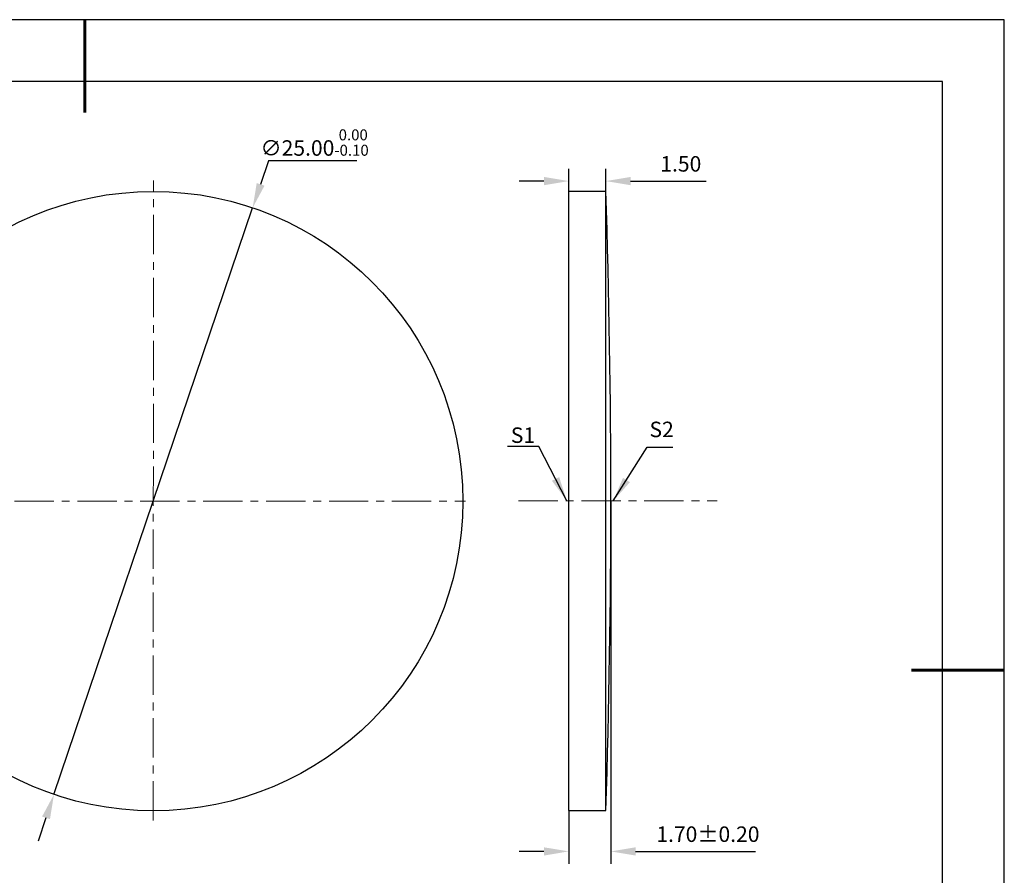
# Model space of a CAD drawing. Units: millimetres. Extents: x 0 to 297, y -2 to 208.
# Drawn here: x 138 to 297, y 70 to 208 of the extents above; entities that cross this region are included whole.
import ezdxf

# ---------------------------------------------------------------- set-up
doc = ezdxf.new("R2010")
doc.units = ezdxf.units.MM
doc.header["$PDSIZE"] = -1
doc.linetypes.add('CENTER', pattern=[10.16, 6.35, -1.27, 1.27, -1.27])
doc.layers.add('1轮廓实线层', color=7, linetype='Continuous')
doc.layers.add('细实线层', color=7, linetype='Continuous')
for name, color, linetype, lineweight in [('3中心线层', 1, 'CENTER', 9), ('7标注层', 4, 'Continuous', 5), ('粗实线层', 7, 'Continuous', 25)]:
    doc.layers.add(name, color=color, linetype=linetype, lineweight=lineweight)
doc.styles.add('TH-GBD2M', font='calibri.ttf', dxfattribs={"width": 0.8, "height": 2.5})
doc.dimstyles.new('TH-GBD2M', dxfattribs={"dimtxt": 2.5, "dimasz": 4, "dimexe": 2, "dimexo": 0, "dimgap": 1.5, "dimtad": 1, "dimlfac": 0.25, "dimzin": 1, "dimdsep": 46, "dimtxsty": 'TH-GBD2M', "dimcen": 0, "dimclrd": 4, "dimclre": 4, "dimclrt": 3, "dimadec": 0, "dimazin": 1, "dimtfac": 1, "dimtofl": 0, "dimtmove": 0, "dimatfit": 3, "dimfxl": 1, "dimtolj": 1, "dimtzin": 0, "dimarcsym": 0})
doc.dimstyles.new('透镜标注', dxfattribs={"dimtxt": 2.5, "dimasz": 4, "dimexe": 1.25, "dimexo": 0.625, "dimtad": 1, "dimtoh": 1, "dimlfac": 0.25, "dimzin": 1, "dimdsep": 46, "dimtxsty": 'TH-GBD2M', "dimcen": 2.5, "dimclrt": 256, "dimadec": 0, "dimazin": 0, "dimtm": 1e-09, "dimtfac": 1, "dimtmove": 0, "dimatfit": 3, "dimfxl": 1, "dimtzin": 0, "dimarcsym": 0})

# ---------------------------------------------------------------- blocks, each defined once
blk = doc.blocks.new('*X5')
at = {"layer": '粗实线层', "lineweight": 60}
for p, q in [((0, 105), (0, 90)), ((148.5, 0), (133.5, 0))]:
    blk.add_line(p, q, dxfattribs=at)
at = {"layer": '粗实线层'}
for p, q in [((138.5, 95), (-138.5, 95)), ((138.5, -95), (138.5, 95))]:
    blk.add_line(p, q, dxfattribs=at)
at = {"layer": '细实线层'}
for p, q in [((148.5, 105), (-148.5, 105)), ((148.5, -105), (148.5, 105))]:
    blk.add_line(p, q, dxfattribs=at)
blk = doc.blocks.new('*D16')
at = {"layer": '7标注层', "color": 0, "lineweight": -2, "transparency": 16777216}
for p, q in [((177.75, 185.4), (176.47, 181.61)), ((192, 185.4), (177.75, 185.4)), ((143.09, 83.11), (175.18, 177.82)), ((141.8, 79.32), (140.52, 75.54))]:
    blk.add_line(p, q, dxfattribs=at)
at = {"layer": '7标注层', "color": 0, "transparency": 16777216}
for points in [[(175.84, 181.82), (177.1, 181.4), (175.18, 177.82)], [(141.17, 79.54), (142.44, 79.11), (143.09, 83.11)]]:
    blk.add_solid(points, dxfattribs=at)
at = {"layer": 'Defpoints', "color": 0, "transparency": 16777216}
for p in [(175.18, 177.82), (143.09, 83.11)]:
    blk.add_point(p, dxfattribs=at)
at = {"layer": '7标注层', "transparency": 16777216, "insert": (185.19, 188.36), "char_height": 2.5, "attachment_point": 5, "style": 'TH-GBD2M'}
blk.add_mtext('∅25.00{}{\\H0.71x;\\C3;\\S 0.00^ -0.10;}', dxfattribs=at)
blk = doc.blocks.new('*D32')
at = {"layer": '7标注层', "color": 4, "lineweight": -2, "transparency": 16777216}
for p, q in [((226.24, 180.52), (226.24, 184.14)), ((232.24, 180.52), (232.24, 184.14)), ((222.24, 182.14), (218.24, 182.14)), ((236.24, 182.14), (248.45, 182.14))]:
    blk.add_line(p, q, dxfattribs=at)
at = {"layer": '7标注层', "color": 4, "transparency": 16777216}
for points in [[(222.24, 182.81), (222.24, 181.47), (226.24, 182.14)], [(236.24, 182.81), (236.24, 181.47), (232.24, 182.14)]]:
    blk.add_solid(points, dxfattribs=at)
at = {"layer": 'Defpoints', "color": 0, "transparency": 16777216}
for p in [(232.24, 182.14), (226.24, 180.52), (232.24, 180.52)]:
    blk.add_point(p, dxfattribs=at)
at = {"layer": '7标注层', "color": 3, "transparency": 16777216, "insert": (244.34, 184.92), "char_height": 2.5, "attachment_point": 5, "style": 'TH-GBD2M'}
blk.add_mtext('\\A1;1.50', dxfattribs=at)
blk = doc.blocks.new('*D33')
at = {"layer": '7标注层', "color": 4, "lineweight": -2, "transparency": 16777216}
for p, q in [((233.04, 130.52), (233.04, 71.91)), ((226.24, 80.52), (226.24, 71.91)), ((222.24, 73.91), (218.24, 73.91)), ((237.04, 73.91), (256.4, 73.91))]:
    blk.add_line(p, q, dxfattribs=at)
at = {"layer": '7标注层', "color": 4, "transparency": 16777216}
for points in [[(222.24, 74.57), (222.24, 73.24), (226.24, 73.91)], [(237.04, 74.57), (237.04, 73.24), (233.04, 73.91)]]:
    blk.add_solid(points, dxfattribs=at)
at = {"layer": 'Defpoints', "color": 0, "transparency": 16777216}
for p in [(233.04, 130.52), (226.24, 80.52), (233.04, 73.91)]:
    blk.add_point(p, dxfattribs=at)
at = {"layer": '7标注层', "color": 3, "transparency": 16777216, "insert": (248.72, 76.69), "char_height": 2.5, "attachment_point": 5, "style": 'TH-GBD2M'}
blk.add_mtext('\\A1;1.70%%p0.20', dxfattribs=at)

msp = doc.modelspace()

# ---------------------------------------------------------------- linework, layer by layer
at = {"layer": '1轮廓实线层'}
for p, q in [((226.24, 130.519), (226.24, 180.519)), ((226.24, 180.519), (232.24, 180.519)), ((232.24, 130.519), (232.24, 180.519)), ((226.24, 80.519), (226.24, 130.519)), ((232.24, 80.519), (232.24, 130.519)), ((226.24, 80.519), (232.24, 80.519))]:
    msp.add_line(p, q, dxfattribs=at)
msp.add_circle((159.137, 130.467), 50, dxfattribs=at)
msp.add_arc((-1329.86, 130.519), 1562.9, 358.166691, 1.833309, dxfattribs=at)
at = {"layer": '3中心线层'}
for p, q in [((159.098, 78.889), (159.173, 182.23)), ((106.237, 130.467), (209.581, 130.467)), ((218.124, 130.519), (250.238, 130.519))]:
    msp.add_line(p, q, dxfattribs=at)

# ---------------------------------------------------------------- block references
at = {"layer": '粗实线层'}
msp.add_blockref('*X5', (148.097, 103.194), dxfattribs=at)

# ---------------------------------------------------------------- texts
at = {"layer": '7标注层', "color": 3, "char_height": 2.5, "attachment_point": 5, "style": 'TH-GBD2M'}
for s, insert in [('\\A1;S2', (241.243, 142.044)), ('\\A1;S1', (218.848, 141.113))]:
    msp.add_mtext(s, dxfattribs=dict(at, insert=insert))

# ---------------------------------------------------------------- dimensions: what is measured, and where the dimension line sits
at = {"layer": '7标注层'}
dim = msp.add_diameter_dim_2p(p1=(143.089, 83.113), p2=(175.185, 177.822), text='<>{}{\\H0.71x;\\C3;\\S 0.00^ -0.10;}', dimstyle='透镜标注', override={"dimtm": 0.1}, dxfattribs=at)
dim.commit()
dim.dimension.update_dxf_attribs({"geometry": '*D16', "text_midpoint": (185.187, 188.359)})
dim = msp.add_linear_dim(base=(232.24, 182.139), p1=(226.24, 180.519), p2=(232.24, 180.519), dimstyle='TH-GBD2M', dxfattribs=at)
dim.commit()
dim.dimension.update_dxf_attribs({"geometry": '*D32', "text_midpoint": (244.345, 184.92)})
dim = msp.add_linear_dim(base=(233.04, 73.907), p1=(226.24, 80.519), p2=(233.04, 130.519), text='<>%%p0.20', dimstyle='TH-GBD2M', dxfattribs=at)
dim.commit()
dim.dimension.update_dxf_attribs({"geometry": '*D33', "text_midpoint": (248.722, 73.907), "dimtype": 160})

# ---------------------------------------------------------------- leaders
msp.add_leader([(225.948, 130.501), (221.382, 139.302), (216.357, 139.302)], dimstyle='TH-GBD2M', override={"dimgap": 1.5, "dimtad": 0, "dimtxsty": 'TH-GBD2M'}, dxfattribs=at)
msp.add_leader([(233.428, 130.491), (238.901, 139.181), (243.078, 139.181)], dimstyle='TH-GBD2M', dxfattribs=at)

doc.saveas('drawing.dxf')
